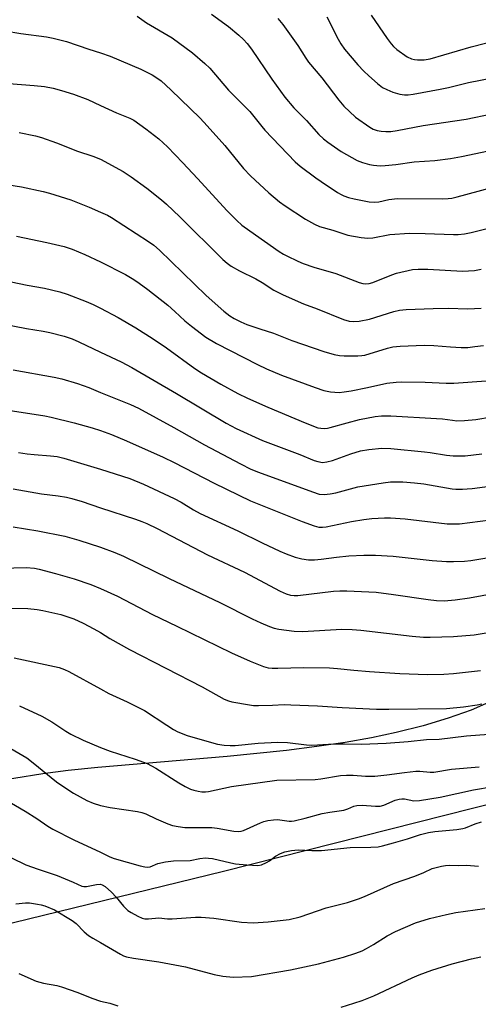
# Model space of a CAD drawing. Units: inches. Extents: x 1225771 to 1231770, y 565454 to 569454.
# Drawn here: x 1226976 to 1227114, y 567482 to 567778 of the extents above; entities that cross this region are included whole.
import ezdxf

# ---------------------------------------------------------------- set-up
doc = ezdxf.new("R2010")
doc.units = ezdxf.units.IN
doc.header["$MEASUREMENT"] = 0
for name, color, linetype in [('NTRL-Farm Land', 3, 'Continuous'), ('NTRL-Pasture Land', 2, 'Continuous'), ('Undefined', 1, 'Continuous')]:
    doc.layers.add(name, color=color, linetype=linetype)

msp = doc.modelspace()

# ---------------------------------------------------------------- linework, layer by layer
at = {"layer": 'NTRL-Farm Land'}
msp.add_lwpolyline([(1226739.84, 567451.29), (1226771.08, 567457.42), (1227037.01, 567522.3), (1227228.38, 567570.73), (1227281.62, 567579.99), (1227291.53, 567574.88), (1227294.49, 567568.54), (1227292.29, 567558.08), (1227287.81, 567532.87), (1227265.9, 567447.94), (1227224.27, 567237.34), (1227202.09, 567130.8), (1227201.57, 567118.74), (1227194.59, 567104.94)], dxfattribs=at)
at = {"layer": 'NTRL-Pasture Land'}
msp.add_lwpolyline([(1227117.63, 567573.4), (1227111.46, 567570.76), (1227104.55, 567568.28), (1227097.1, 567566.04), (1227088.92, 567564), (1227081.56, 567562.46), (1227073.59, 567561.04), (1227065.03, 567559.76), (1227055.92, 567558.6), (1227038.13, 567556.79), (1226999.21, 567553.53), (1226990.23, 567552.58), (1226982.61, 567551.57), (1226938.94, 567544.6)], dxfattribs=at)
at = {"layer": 'Undefined'}
for points, elevation in [([(1227033.34, 567779.87), (1227038.47, 567776.16), (1227041.62, 567773.56), (1227043.05, 567772.22), (1227044.13, 567771.02), (1227045.39, 567769.37), (1227051.57, 567760.3), (1227055.47, 567754.97), (1227058.17, 567751.77), (1227061.99, 567747.95), (1227065.7, 567743.74), (1227067.04, 567742.43), (1227068.37, 567741.4), (1227072.4, 567738.65), (1227077.25, 567735.92), (1227078.82, 567735.31), (1227080.95, 567734.66), (1227082.08, 567734.47), (1227084.11, 567734.32), (1227085.59, 567734.36), (1227088.86, 567734.7), (1227094.38, 567735.55), (1227100.59, 567735.87), (1227105.25, 567736.46), (1227108.58, 567737.08), (1227120.56, 567739.59)], 560), ([(1227081.38, 567779.56), (1227086.19, 567772.56), (1227087.4, 567770.94), (1227088.14, 567770.13), (1227089.17, 567769.23), (1227092.25, 567767.08), (1227093.56, 567766.43), (1227094.42, 567766.21), (1227095.3, 567766.12), (1227097.32, 567766.15), (1227099.2, 567766.48), (1227111.48, 567770.05), (1227115.77, 567771.18), (1227118.34, 567771.72), (1227120.92, 567772.18), (1227127.11, 567772.97), (1227140.51, 567775.13), (1227145.47, 567775.8), (1227154, 567776.84), (1227160.58, 567777.43), (1227166.59, 567777.73), (1227181.41, 567778.66)], 554), ([(1227011, 567779.28), (1227013.82, 567777.26), (1227021.6, 567772.8), (1227027.69, 567768.31), (1227031.37, 567765.02), (1227032.84, 567763.61), (1227038.54, 567757.04), (1227044.91, 567750.63), (1227048.5, 567746.09), (1227049.46, 567744.99), (1227058.52, 567735.53), (1227060.01, 567734.2), (1227064.72, 567730.74), (1227066.4, 567729.56), (1227071.33, 567726.32), (1227072.34, 567725.72), (1227073.22, 567725.31), (1227074.58, 567724.83), (1227076.27, 567724.43), (1227080.83, 567723.51), (1227082.46, 567723.35), (1227083.68, 567723.48), (1227086.73, 567724.14), (1227089.35, 567724.46), (1227103.01, 567724.42), (1227104.62, 567724.48), (1227105.67, 567724.61), (1227107.33, 567724.99), (1227117.31, 567727.73)], 562), ([(1227053.34, 567778.59), (1227054.83, 567776.74), (1227059.36, 567770.5), (1227061.73, 567766.65), (1227062.53, 567765.48), (1227066.54, 567760.78), (1227071.68, 567754.03), (1227073.22, 567752.22), (1227076.67, 567748.96), (1227081.03, 567745.88), (1227082, 567745.37), (1227083.22, 567744.95), (1227084.38, 567744.76), (1227085.85, 567744.64), (1227087.28, 567744.67), (1227089.24, 567744.89), (1227097.02, 567746.46), (1227110.03, 567748.35), (1227117.69, 567749.92)], 558), ([(1227068.03, 567779.08), (1227071.48, 567772.38), (1227072.28, 567770.98), (1227073.44, 567769.41), (1227077.43, 567764.65), (1227079.22, 567762.78), (1227080.7, 567761.38), (1227083.33, 567759.04), (1227084.87, 567757.89), (1227086.09, 567757.21), (1227087.96, 567756.41), (1227090.08, 567755.82), (1227091.45, 567755.63), (1227092.59, 567755.67), (1227094.05, 567755.87), (1227102.13, 567757.36), (1227104.68, 567757.88), (1227110.71, 567759.33), (1227125.08, 567762.13)], 556), ([(1226971.33, 567774.92), (1226976.02, 567774.11), (1226983.72, 567773.07), (1226985.76, 567772.69), (1226989.76, 567771.65), (1226996.46, 567769.35), (1227000, 567768.29)], 564), ([(1227000, 567768.29), (1227002.86, 567767.29), (1227012.11, 567763.33), (1227015.54, 567761.64), (1227016.92, 567760.77), (1227018.25, 567759.8), (1227021.15, 567757.18), (1227029.94, 567748.6), (1227032.11, 567746.37), (1227037.44, 567740.37), (1227043.04, 567733.51), (1227045.16, 567731.28), (1227050.67, 567726.15), (1227053.88, 567723.53), (1227055.53, 567722.28), (1227061.63, 567718.27), (1227064.38, 567716.8), (1227065.92, 567716.09), (1227069.85, 567714.98), (1227074.36, 567713.5), (1227078.42, 567712.81), (1227080.46, 567712.57), (1227081.88, 567712.68), (1227087.07, 567713.65), (1227092.99, 567714.09), (1227097.66, 567714.01), (1227106.17, 567713.62), (1227107.59, 567713.66), (1227109.52, 567713.83), (1227111.45, 567714.23), (1227120.58, 567716.6)], 564), ([(1226968.49, 567759.33), (1226980.05, 567758.47), (1226983.13, 567758.12), (1226985.76, 567757.6), (1226988.3, 567756.97), (1226991.83, 567755.86), (1226996.19, 567754.19), (1227000, 567752.44)], 566), ([(1227000, 567752.44), (1227004.86, 567750.22), (1227008.84, 567748.59), (1227010.07, 567747.99), (1227013.68, 567745.42), (1227017.52, 567742.39), (1227020.15, 567740), (1227024.79, 567735.18), (1227029.21, 567730.52), (1227038.08, 567720.76), (1227040.96, 567717.86), (1227042.54, 567716.52), (1227044.89, 567714.73), (1227053.78, 567708.57), (1227055.02, 567707.79), (1227056.03, 567707.25), (1227059.37, 567705.65), (1227060.95, 567704.98), (1227064.14, 567703.89), (1227070.82, 567701.91), (1227077.76, 567699.29), (1227078.87, 567698.98), (1227079.71, 567698.89), (1227080.84, 567698.98), (1227081.92, 567699.27), (1227087.62, 567701.55), (1227089, 567702.03), (1227093.87, 567703.14), (1227095.59, 567703.28), (1227098.47, 567703.3), (1227108.91, 567702.66), (1227112.54, 567702.85), (1227114.52, 567703.23)], 566), ([(1226975.57, 567744.33), (1226980.49, 567743.31), (1226982.21, 567742.81), (1226986.75, 567741.25), (1226993.06, 567738.67), (1226997.69, 567737.24), (1227000, 567736.28)], 568), ([(1227000, 567736.28), (1227006.77, 567732.55), (1227009.22, 567731.04), (1227013.97, 567727.56), (1227018.3, 567724.13), (1227019.84, 567722.79), (1227023.88, 567719.02), (1227036.84, 567706.14), (1227038.12, 567705.02), (1227039.27, 567704.17), (1227041.82, 567702.76), (1227046.69, 567700.38), (1227048.62, 567699.24), (1227052.16, 567696.91), (1227054.9, 567695.49), (1227061.1, 567692.87), (1227065.16, 567691.31), (1227073.07, 567688.1), (1227074.78, 567687.61), (1227076.12, 567687.51), (1227077.81, 567687.67), (1227080.91, 567688.22), (1227088.24, 567690.53), (1227089.95, 567690.88), (1227091.99, 567691.16), (1227100.06, 567691.47), (1227104.57, 567691.5), (1227110.53, 567691.33), (1227114.52, 567691.55)], 568), ([(1226966.65, 567729.53), (1226976.2, 567727.99), (1226982.72, 567726.62), (1226984.67, 567726.07), (1226991.03, 567724.06), (1226996.55, 567721.89), (1227000, 567720.4)], 570), ([(1227000, 567720.4), (1227002.07, 567719.48), (1227003.26, 567718.82), (1227014.47, 567711.54), (1227016.02, 567710.42), (1227017.7, 567708.92), (1227031.75, 567695.32), (1227037.05, 567690.6), (1227038.93, 567689.2), (1227040.16, 567688.42), (1227042.19, 567687.41), (1227044.05, 567686.65), (1227047.9, 567685.28), (1227052.03, 567683.98), (1227057.6, 567681.78), (1227067.16, 567678.52), (1227070.25, 567677.65), (1227071.9, 567677.35), (1227073.32, 567677.25), (1227077.44, 567677.23), (1227078.61, 567677.29), (1227079.51, 567677.43), (1227086.32, 567679.55), (1227087.96, 567679.9), (1227090.15, 567680.16), (1227097.4, 567680.38), (1227100.22, 567680.28), (1227105.24, 567679.87), (1227108.46, 567679.76), (1227110.5, 567679.76), (1227112.56, 567679.98), (1227115.21, 567680.35)], 570), ([(1226974.73, 567713.21), (1226983.84, 567711.27), (1226989.06, 567710.04), (1226991.45, 567709.27), (1226995.25, 567707.67), (1227000, 567705.41)], 572), ([(1227000, 567705.41), (1227007.5, 567701.65), (1227010, 567700.18), (1227011.65, 567699.07), (1227014.25, 567697.15), (1227020.27, 567692.43), (1227022.37, 567690.57), (1227025.36, 567687.76), (1227027.36, 567686.08), (1227031.72, 567682.8), (1227034.87, 567680.9), (1227047.25, 567674.6), (1227049.93, 567673.35), (1227054.48, 567671.44), (1227064.6, 567667.7), (1227067.22, 567666.81), (1227069.15, 567666.39), (1227071.81, 567666.21), (1227073.29, 567666.34), (1227075.37, 567666.66), (1227080.36, 567667.68), (1227086.12, 567668.97), (1227088.94, 567669.34), (1227090.66, 567669.4), (1227097.63, 567669.31), (1227103.98, 567669), (1227106.27, 567668.97), (1227116.03, 567669.65)], 572), ([(1226966.35, 567700.81), (1226977.97, 567698.47), (1226983.17, 567697.53), (1226987.72, 567696.47), (1226989.94, 567695.77), (1226995.69, 567693.58), (1226997.81, 567692.63), (1227000, 567691.52)], 574), ([(1227000, 567691.52), (1227005.27, 567688.74), (1227010.6, 567685.61), (1227015.82, 567682.34), (1227019.87, 567679.62), (1227028.42, 567673.45), (1227030.39, 567672.13), (1227036.15, 567668.73), (1227041.33, 567665.89), (1227044.19, 567664.48), (1227050.33, 567661.76), (1227061.57, 567657.05), (1227065.42, 567655.61), (1227066.25, 567655.43), (1227067.38, 567655.38), (1227068.23, 567655.46), (1227069.08, 567655.65), (1227074.17, 567657.09), (1227077.89, 567658.03), (1227082.57, 567658.94), (1227084.5, 567659.18), (1227087.34, 567659.16), (1227101.11, 567658.41), (1227102.87, 567658.27), (1227105.87, 567657.83), (1227107.15, 567657.72), (1227109.45, 567657.81), (1227112.89, 567658.11), (1227117.61, 567658.89)], 574), ([(1226971.03, 567686.75), (1226977.78, 567685.43), (1226982.74, 567684.61), (1226984.75, 567684.17), (1226989.03, 567683.16), (1226991.46, 567682.32), (1226993.46, 567681.46), (1227000, 567678.33)], 576), ([(1227000, 567678.33), (1227006.23, 567675.36), (1227009.39, 567673.7), (1227022.9, 567665.88), (1227037.84, 567656.96), (1227040.79, 567655.34), (1227048.75, 567651.78), (1227059.91, 567647.53), (1227064.23, 567645.78), (1227065.34, 567645.41), (1227066.75, 567645.2), (1227068.12, 567645.32), (1227069.79, 567645.8), (1227075.25, 567647.75), (1227078.24, 567648.64), (1227080.7, 567649.09), (1227084.64, 567649.46), (1227087.34, 567649.41), (1227097.44, 567648.39), (1227099.19, 567648.17), (1227104.03, 567647.36), (1227106.09, 567647.13), (1227109.66, 567647.2), (1227114.67, 567647.77)], 576), ([(1226973.68, 567673.04), (1226986.09, 567670.77), (1226988.36, 567670.25), (1226993.05, 567668.94), (1226996.49, 567667.65), (1227000, 567666.23)], 578), ([(1227000, 567666.23), (1227008.98, 567662.58), (1227011.38, 567661.47), (1227022.1, 567655.65), (1227031.33, 567650.48), (1227042.06, 567644.75), (1227045.23, 567643.17), (1227047.48, 567642.25), (1227063.73, 567636.31), (1227065.77, 567635.68), (1227067.26, 567635.56), (1227069.12, 567635.7), (1227070.74, 567636.06), (1227077.44, 567637.87), (1227085, 567639.08), (1227087.25, 567639.33), (1227088.62, 567639.38), (1227090.94, 567639.33), (1227094.43, 567639.09), (1227097.25, 567638.74), (1227105.79, 567637.27), (1227106.93, 567637.16), (1227108.91, 567637.14), (1227110.33, 567637.19), (1227111.79, 567637.36), (1227130.03, 567639.76)], 578), ([(1226972.2, 567660.9), (1226983.28, 567659.13), (1226985.19, 567658.76), (1226992.05, 567657.12), (1226997.45, 567655.6), (1227000, 567654.74)], 580), ([(1227000, 567654.74), (1227003.34, 567653.55), (1227007.84, 567651.71), (1227018.84, 567646.78), (1227022.15, 567645.15), (1227034.16, 567638.9), (1227045.12, 567633.65), (1227060.67, 567627.46), (1227064.3, 567626.13), (1227065.72, 567625.73), (1227066.76, 567625.68), (1227067.91, 567625.83), (1227075.46, 567627.44), (1227079.19, 567628.06), (1227081.62, 567628.33), (1227085.41, 567628.54), (1227087.19, 567628.51), (1227091.66, 567628.23), (1227104.25, 567626.77), (1227105.69, 567626.7), (1227107.99, 567626.77), (1227120.45, 567628.34)], 580), ([(1226975.32, 567648.14), (1226977.98, 567647.78), (1226980.05, 567647.55), (1226985, 567647.19), (1226986.95, 567646.94), (1226988.96, 567646.44), (1227000, 567643.18)], 582), ([(1227000, 567643.18), (1227008.82, 567640.33), (1227012.92, 567638.68), (1227022.16, 567634.38), (1227024.25, 567633.22), (1227028.01, 567630.91), (1227029.96, 567629.85), (1227041.35, 567624.6), (1227048.63, 567621.02), (1227053.92, 567618.55), (1227055.82, 567617.75), (1227058.58, 567616.7), (1227060.56, 567616.22), (1227062.56, 567615.91), (1227064.32, 567615.93), (1227066.37, 567616.1), (1227070.95, 567616.72), (1227074.68, 567617.08), (1227079.24, 567617.34), (1227082.69, 567617.35), (1227088.02, 567617.01), (1227099.73, 567615.69), (1227104.1, 567615.38), (1227106.17, 567615.37), (1227109.45, 567615.53), (1227111.4, 567615.75), (1227127.01, 567618.31)], 582), ([(1226973.72, 567637.22), (1226982.27, 567635.71), (1226987.26, 567635.1), (1226989.76, 567634.71), (1226991.42, 567634.32), (1226994.44, 567633.44), (1227000, 567631.54)], 584), ([(1227000, 567631.54), (1227010.48, 567628.13), (1227012.39, 567627.45), (1227013.95, 567626.79), (1227017.03, 567625.28), (1227032.21, 567617.39), (1227043.36, 567612.18), (1227054.05, 567606.47), (1227055.84, 567605.72), (1227057.15, 567605.32), (1227058.23, 567605.19), (1227059.35, 567605.21), (1227070.1, 567606.5), (1227072.03, 567606.61), (1227074.1, 567606.57), (1227080.69, 567606.3), (1227082.96, 567606.14), (1227088.15, 567605.48), (1227098.53, 567603.96), (1227101.08, 567603.68), (1227103.37, 567603.62), (1227106.72, 567603.86), (1227111.03, 567604.52), (1227127.3, 567607.51)], 584), ([(1226973.75, 567625.81), (1226981.14, 567624.65), (1226989.27, 567623.03), (1226993.49, 567621.86), (1227000, 567619.69)], 586), ([(1227000, 567619.69), (1227004.29, 567618.14), (1227006.91, 567617.02), (1227020.64, 567610.33), (1227035.91, 567603.05), (1227045.6, 567598.19), (1227048.2, 567596.97), (1227050.82, 567595.83), (1227052.24, 567595.39), (1227053.67, 567595.07), (1227058.25, 567594.47), (1227060.8, 567594.36), (1227072.63, 567595.04), (1227075.67, 567595.01), (1227078.27, 567594.77), (1227093.71, 567592.94), (1227097.16, 567592.7), (1227099.19, 567592.66), (1227106.19, 567592.83), (1227112.38, 567593.37), (1227120.89, 567594.8)], 586), ([(1226966.42, 567613.33), (1226977.66, 567613.61), (1226980.14, 567613.4), (1226981.58, 567613.08), (1226986.5, 567611.77), (1226992.09, 567610.15), (1226997.1, 567608.49), (1227000, 567607.28)], 588), ([(1227000, 567607.28), (1227005.1, 567605), (1227015.65, 567599.48), (1227022.97, 567596), (1227039.39, 567587.98), (1227045.03, 567585.43), (1227049.06, 567583.83), (1227050.44, 567583.43), (1227051.61, 567583.32), (1227053.38, 567583.32), (1227061.17, 567583.57), (1227068.89, 567583.41), (1227071.24, 567583.24), (1227076.21, 567582.7), (1227080.89, 567582.31), (1227090.02, 567581.73), (1227098.32, 567581.48), (1227103.24, 567581.53), (1227106.16, 567581.72), (1227114.28, 567582.62)], 588), ([(1226963.81, 567601.36), (1226978.17, 567601.24), (1226980.95, 567600.98), (1226982.64, 567600.71), (1226988.03, 567599.47), (1226991.94, 567598.14), (1226994.76, 567596.84), (1226998, 567595.16), (1227000, 567594.03)], 590), ([(1227000, 567594.03), (1227002.81, 567592.3), (1227008.75, 567588.93), (1227030.58, 567577.72), (1227037.2, 567574.08), (1227038.47, 567573.53), (1227039.54, 567573.2), (1227044.84, 567572.29), (1227046.02, 567572.17), (1227047.51, 567572.15), (1227051.7, 567572.22), (1227055.25, 567572.39), (1227057.22, 567572.38), (1227065.23, 567572.08), (1227072.69, 567571.56), (1227083.06, 567571.06), (1227086.73, 567571.03), (1227104.11, 567571.26), (1227109.14, 567571.72), (1227113.27, 567572.29), (1227114.69, 567572.59)], 590), ([(1226974.07, 567586.47), (1226987.54, 567583.54), (1226989.17, 567582.95), (1226990.48, 567582.35), (1227000, 567577.11)], 592), ([(1227000, 567577.11), (1227002.54, 567575.77), (1227007.99, 567573.26), (1227013.25, 567570.61), (1227020, 567566.18), (1227021.98, 567564.94), (1227023.27, 567564.26), (1227026.03, 567563.15), (1227029.88, 567561.97), (1227035.2, 567560.54), (1227037.23, 567560.21), (1227039.02, 567560.08), (1227040.47, 567560.11), (1227047.44, 567560.77), (1227053.25, 567561.14), (1227056.24, 567561.03), (1227061.96, 567560.32), (1227063.57, 567560.21), (1227070.16, 567560.61), (1227073.4, 567560.64), (1227078.55, 567560.55), (1227085.89, 567560.86), (1227092.5, 567561.33), (1227098.09, 567561.94), (1227101.87, 567562.04), (1227110.04, 567562.97), (1227116.8, 567563.5)], 592), ([(1226975.67, 567572.02), (1226982.32, 567568.95), (1226985.38, 567567.23), (1226989.58, 567564.44), (1226991.11, 567563.55), (1226994.79, 567561.68), (1227000, 567559.5)], 594), ([(1226970.6, 567560.66), (1226977.83, 567556.39), (1226979.79, 567554.95), (1226986.77, 567549.16), (1226988.35, 567548.04), (1226991.85, 567545.8), (1226995.88, 567543.55), (1226997.8, 567542.79), (1227000, 567542.06)], 596), ([(1227000, 567559.5), (1227002.86, 567558.37), (1227010.45, 567556.01), (1227014.04, 567554.67), (1227016.65, 567553.28), (1227023.56, 567548.88), (1227025.44, 567547.78), (1227027.06, 567547.02), (1227028.1, 567546.66), (1227029.39, 567546.34), (1227030.5, 567546.21), (1227031.63, 567546.21), (1227032.47, 567546.29), (1227039.44, 567547.79), (1227053.01, 567549.73), (1227064.52, 567549.92), (1227066.28, 567550.12), (1227072.18, 567551.06), (1227073.95, 567551.21), (1227075.99, 567551.2), (1227079.66, 567550.86), (1227082.55, 567550.88), (1227086.1, 567551.25), (1227091.43, 567552), (1227094.87, 567552.36), (1227096.02, 567552.38), (1227099.16, 567552.09), (1227100.29, 567552.09), (1227105.61, 567553.04), (1227113.94, 567553.7)], 594), ([(1226966.15, 567546.84), (1226977.36, 567540.39), (1226980.84, 567538.15), (1226984.2, 567535.83), (1226985.67, 567534.93), (1226991.96, 567531.76), (1227000, 567528.06)], 598), ([(1227000, 567542.06), (1227002.94, 567541.5), (1227011.12, 567540.28), (1227012.47, 567540.02), (1227013.64, 567539.61), (1227016.75, 567538.09), (1227020.26, 567536.56), (1227021.65, 567536.1), (1227023.39, 567535.73), (1227025.4, 567535.5), (1227031.72, 567535.5), (1227033.49, 567535.43), (1227035.14, 567535.22), (1227040.08, 567534.34), (1227041.47, 567534.25), (1227042.26, 567534.36), (1227043.02, 567534.58), (1227048.1, 567536.91), (1227049.17, 567537.31), (1227050.3, 567537.57), (1227052.07, 567537.8), (1227053.25, 567537.86), (1227056.71, 567537.42), (1227057.46, 567537.4), (1227058.3, 567537.5), (1227061.6, 567538.23), (1227066.71, 567539.67), (1227068.97, 567540.08), (1227073.24, 567540.7), (1227074.35, 567541.06), (1227076.24, 567541.86), (1227077.06, 567542.1), (1227078.73, 567542.22), (1227082.73, 567541.87), (1227084.13, 567541.9), (1227085.21, 567542.2), (1227088.67, 567543.66), (1227089.88, 567544.03), (1227090.64, 567544.1), (1227091.4, 567544.06), (1227094.25, 567543.49), (1227095.98, 567543.59), (1227102.14, 567544.54), (1227112.17, 567546.82), (1227118.14, 567547.81)], 596), ([(1226968.78, 567528.49), (1226977.53, 567524.27), (1226981.26, 567522.9), (1226986.96, 567521.04), (1226991.78, 567519.03), (1226994.41, 567517.84), (1226994.95, 567517.71), (1226995.76, 567517.72), (1226998.82, 567518.35), (1227000, 567518.43)], 600), ([(1227000, 567518.43), (1227000.51, 567518.23), (1227001.37, 567517.69), (1227003.34, 567516.08), (1227004.73, 567514.53), (1227006.94, 567511.78), (1227008.23, 567510.56), (1227009.19, 567509.91), (1227011.21, 567508.85), (1227012.51, 567508.27), (1227013.32, 567508.05), (1227014.47, 567508), (1227017.57, 567508.31), (1227020.11, 567508.06), (1227021.54, 567508.05), (1227028.53, 567508.51), (1227030.29, 567508.52), (1227034.09, 567508.25), (1227042.46, 567507.03), (1227045.91, 567506.86), (1227050.43, 567507.09), (1227056.77, 567507.87), (1227060.01, 567508.62), (1227067.87, 567511.36), (1227074.25, 567512.98), (1227077.61, 567513.99), (1227079.44, 567514.71), (1227088.11, 567518.67), (1227094.56, 567520.85), (1227097.27, 567521.93), (1227099.8, 567523.1), (1227102.59, 567523.87), (1227103.73, 567524.09), (1227104.84, 567524.16), (1227107.61, 567524.08), (1227110.1, 567524.11), (1227113.67, 567523.81)], 600), ([(1226974.58, 567512.58), (1226977.48, 567512.86), (1226978.65, 567512.79), (1226981, 567512.44), (1226982.17, 567512.21), (1226983.27, 567511.89), (1226986.17, 567510.68), (1226991.5, 567507.52), (1226992.69, 567506.62), (1226995.13, 567504.16), (1226996.43, 567503.04), (1226997.69, 567502.22), (1227000, 567500.94)], 602), ([(1227000, 567500.94), (1227006, 567497.38), (1227006.94, 567496.92), (1227007.85, 567496.6), (1227009.96, 567496.17), (1227017.59, 567495.11), (1227020.73, 567494.55), (1227025.6, 567493.56), (1227034.23, 567491.32), (1227036.77, 567490.84), (1227039.91, 567490.5), (1227045.44, 567490.68), (1227057.12, 567492.74), (1227062.79, 567493.89), (1227065.61, 567494.55), (1227073.11, 567496.54), (1227076.82, 567497.67), (1227078.73, 567498.45), (1227080.04, 567499.13), (1227082.08, 567500.32), (1227086.23, 567502.92), (1227088.74, 567504.24), (1227094.79, 567506.8), (1227098.94, 567508.17), (1227104.08, 567509.37), (1227106.9, 567509.89), (1227115.63, 567511.1)], 602), ([(1227072.39, 567481.46), (1227076.22, 567482.66), (1227078.66, 567483.51), (1227082.17, 567484.9), (1227093.7, 567490.27), (1227095.85, 567491.18), (1227099.64, 567492.64), (1227105.82, 567494.55), (1227111.57, 567496.03), (1227114.45, 567496.65)], 604), ([(1226975.45, 567491.64), (1226980.61, 567489.32), (1226982.88, 567488.73), (1226986.88, 567487.97), (1226988.28, 567487.61), (1226993.18, 567485.93), (1226997.35, 567484.14), (1227000, 567483.32)], 604), ([(1227000, 567483.32), (1227002.84, 567482.64), (1227005.22, 567481.92)], 604)]:
    msp.add_lwpolyline(points, dxfattribs=dict(at, elevation=elevation))
msp.add_polyline3d([(1227000, 567528.06, 598), (1227002.77, 567526.66, 598), (1227004.11, 567526.15, 598), (1227011.94, 567523.97, 598), (1227013.34, 567523.64, 598), (1227014.17, 567523.53, 598), (1227014.96, 567523.6, 598), (1227017.23, 567524.62, 598), (1227019.52, 567525.17, 598), (1227021.98, 567525.41, 598), (1227026.95, 567525.56, 598), (1227029.85, 567526.18, 598), (1227031.63, 567526.34, 598), (1227032.51, 567526.3, 598), (1227033.67, 567526.11, 598), (1227039.19, 567524.84, 598), (1227040.61, 567524.58, 598), (1227043.99, 567524.21, 598), (1227047.35, 567524.07, 598), (1227048.42, 567524.27, 598), (1227049.92, 567524.92, 598), (1227050.87, 567525.49, 598), (1227052.66, 567526.87, 598), (1227054.13, 567527.69, 598), (1227055.47, 567528.17, 598), (1227057.46, 567528.6, 598), (1227059.49, 567528.74, 598), (1227063.53, 567528.56, 598), (1227066.49, 567528.59, 598), (1227075.11, 567529.45, 598), (1227081.27, 567529.54, 598), (1227083.47, 567529.69, 598), (1227084.85, 567529.95, 598), (1227088.15, 567530.82, 598), (1227092.32, 567532.03, 598), (1227096.26, 567533.33, 598), (1227098.69, 567533.94, 598), (1227100.54, 567534.23, 598), (1227107.22, 567534.86, 598), (1227108.97, 567535.14, 598), (1227109.77, 567535.39, 598), (1227112.7, 567536.58, 598), (1227114.58, 567537.17, 598)], dxfattribs=at)

doc.saveas('drawing.dxf')
